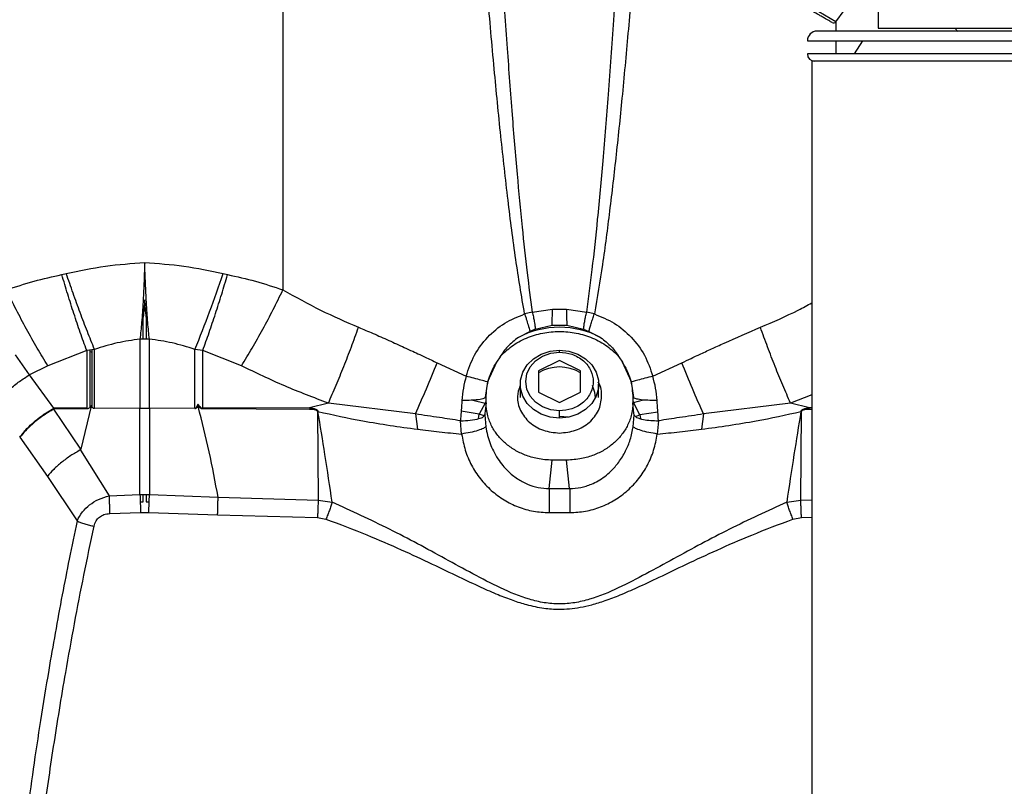
# Paper-space layout 'Sheet2' of a CAD drawing. Units: inches. Extents: x -105 to 302, y 5 to 205.
# Drawn here: x 66 to 71, y 77 to 80 of the extents above; entities that cross this region are included whole.
import ezdxf

# ---------------------------------------------------------------- set-up
doc = ezdxf.new("R2010")
doc.units = ezdxf.units.IN
doc.header["$MEASUREMENT"] = 0
doc.layers.add('FORMAT', color=7, linetype='Continuous')
doc.dimstyles.new('SLDDIMSTYLE8', dxfattribs={"dimtxt": 0.18, "dimasz": 2.34, "dimexe": 0, "dimexo": 0.0625, "dimgap": 0, "dimtad": 0, "dimtih": 1, "dimtoh": 1, "dimdec": 0, "dimrnd": 1e-09, "dimzin": 0, "dimdsep": 46, "dimtxsty": 'Standard', "dimsah": 1, "dimcen": 0.09, "dimadec": 0, "dimazin": 0, "dimtfac": 2.34, "dimtdec": 0, "dimtofl": 0, "dimtmove": 0, "dimatfit": 3, "dimfxl": 1, "dimfrac": 2, "dimtolj": 1, "dimtzin": 0, "dimarcsym": 0})

psp = doc.layouts.new('Sheet2')

# ---------------------------------------------------------------- linework, layer by layer
at = {"color": 7, "linetype": 'Continuous', "lineweight": 25, "ltscale": 18}
for p, q in [((70.0609, 81.2995), (70.0609, 80.3925)), ((67.5552, 80.844), (67.5552, 79.2911)), ((69.8836, 80.4195), (69.9537, 80.516)), ((70.0609, 80.3925), (71.9337, 80.3925)), ((70.3835, 80.3925), (70.3969, 80.3785)), ((69.7635, 80.3394), (71.0025, 80.3394)), ((69.9958, 80.3394), (69.9596, 80.2837)), ((72.2311, 80.2837), (69.7635, 80.2837)), ((69.7824, 80.2533), (69.7824, 76.2634)), ((70.9973, 80.2533), (69.7824, 80.2533)), ((66.6241, 79.3556), (66.643, 79.3598)), ((67.3032, 79.3598), (67.3221, 79.3556)), ((68.573, 79.19), (68.5725, 79.1898)), ((68.6047, 79.1978), (68.573, 79.19)), ((68.6047, 79.1978), (68.6897, 79.2099)), ((68.6897, 79.2099), (68.7492, 79.2099)), ((68.7492, 79.2099), (68.8343, 79.1978)), ((68.8657, 79.19), (68.8343, 79.1978)), ((66.9665, 79.0838), (66.9665, 79.1759)), ((66.9797, 79.1759), (66.9797, 79.0838)), ((68.6178, 79.1256), (68.6885, 79.1421)), ((68.6885, 79.1421), (68.7504, 79.1421)), ((68.7504, 79.1421), (68.8212, 79.1256)), ((68.5954, 79.1167), (68.5465, 79.091)), ((68.6178, 79.1256), (68.5954, 79.1167)), ((68.8212, 79.1256), (68.8434, 79.1167)), ((68.8434, 79.1167), (68.8925, 79.091)), ((66.9532, 79.0838), (66.9532, 78.7941)), ((66.993, 78.7941), (66.993, 79.0838)), ((66.4878, 78.9339), (66.4294, 79.0176)), ((66.7288, 79.0365), (66.5656, 78.9717)), ((66.7619, 79.0408), (66.7288, 79.0365)), ((66.7288, 79.0365), (66.7288, 78.7929)), ((66.7504, 79.0393), (66.7504, 78.8022)), ((66.7619, 78.7923), (66.7619, 79.0408)), ((67.1843, 78.7923), (67.1843, 79.0408)), ((67.2175, 79.0365), (67.1843, 79.0408)), ((67.2175, 78.7929), (67.2175, 79.0365)), ((67.3806, 78.9717), (67.2175, 79.0365)), ((68.7195, 79.0287), (68.7195, 79.037)), ((68.2045, 78.9844), (68.3264, 78.9282)), ((68.4544, 78.9874), (68.4161, 78.9042)), ((68.4692, 79.01), (68.4544, 78.9874)), ((68.7195, 78.9942), (68.6309, 78.9499)), ((68.808, 78.9499), (68.7195, 78.9942)), ((68.9697, 79.01), (68.9845, 78.9874)), ((69.0228, 78.9042), (68.9845, 78.9874)), ((69.1125, 78.9282), (69.2344, 78.9844)), ((66.5656, 78.9717), (66.4878, 78.9339)), ((66.59, 78.7935), (66.4878, 78.9339)), ((68.6309, 78.9499), (68.6309, 78.8613)), ((68.808, 78.8613), (68.808, 78.9499)), ((68.4161, 78.9042), (68.4069, 78.8383)), ((68.5545, 78.8942), (68.5545, 78.8388)), ((68.8844, 78.8388), (68.8844, 78.8942)), ((69.032, 78.8383), (69.0228, 78.9042)), ((68.6309, 78.8613), (68.7195, 78.817)), ((68.7195, 78.817), (68.808, 78.8613)), ((67.7465, 78.8145), (67.6672, 78.7953)), ((68.1131, 78.769), (67.7465, 78.8145)), ((68.4059, 78.814), (68.3819, 78.7678)), ((68.4104, 78.816), (68.4057, 78.7708)), ((68.4059, 78.814), (68.4104, 78.8204)), ((68.4069, 78.8383), (68.4104, 78.8355)), ((68.4104, 78.816), (68.4104, 78.8355)), ((69.0285, 78.8355), (69.032, 78.8383)), ((69.0285, 78.8355), (69.0285, 78.816)), ((69.0332, 78.7708), (69.0285, 78.816)), ((69.0576, 78.7653), (69.0313, 78.8172)), ((69.6924, 78.8145), (69.3258, 78.769)), ((69.7717, 78.7953), (69.6924, 78.8145)), ((66.7288, 78.7929), (66.59, 78.7935)), ((66.7287, 78.7905), (66.5904, 78.7899)), ((66.7037, 78.6203), (66.5904, 78.7899)), ((66.7479, 78.8012), (66.7037, 78.6203)), ((66.7486, 78.8052), (66.7479, 78.8012)), ((66.7488, 78.8048), (66.7486, 78.8052)), ((66.7619, 78.7919), (66.7596, 78.7918)), ((66.9532, 78.7941), (66.7619, 78.7919)), ((66.9532, 78.4298), (66.9532, 78.7941)), ((66.9532, 78.7941), (66.993, 78.7941)), ((67.1865, 78.7918), (66.993, 78.7941)), ((66.993, 78.7941), (66.993, 78.4298)), ((67.1843, 78.7923), (67.1865, 78.7918)), ((67.1925, 78.7967), (67.1925, 78.8008)), ((67.1976, 78.8052), (67.1974, 78.8048)), ((67.1984, 78.8012), (67.1976, 78.8052)), ((67.2058, 78.7993), (67.2058, 78.795)), ((67.6672, 78.7953), (67.2175, 78.7929)), ((67.6673, 78.7881), (67.2175, 78.7905)), ((67.7006, 78.7796), (67.7034, 78.4065)), ((68.1131, 78.769), (68.1214, 78.7046)), ((68.4022, 78.7608), (68.3819, 78.7678)), ((68.4057, 78.7708), (68.4056, 78.7647)), ((68.7195, 78.7514), (68.7195, 78.7825)), ((69.0333, 78.7647), (69.0332, 78.7708)), ((69.3258, 78.769), (69.3175, 78.7046)), ((69.7355, 78.4065), (69.7384, 78.7796)), ((69.7824, 78.7881), (69.7716, 78.7881)), ((69.7824, 78.7952), (69.7717, 78.7953)), ((68.3076, 78.6846), (68.3029, 78.7405)), ((68.4056, 78.7647), (68.4092, 78.7156)), ((68.7558, 78.7549), (68.7195, 78.7587)), ((69.0297, 78.7156), (69.0333, 78.7647)), ((69.136, 78.7405), (69.1314, 78.6846)), ((66.4468, 78.6715), (66.4473, 78.6708)), ((66.4473, 78.6708), (66.5633, 78.5063)), ((66.7037, 78.6203), (66.7019, 78.6176)), ((66.7019, 78.6176), (66.7028, 78.6163)), ((66.7028, 78.6163), (66.8231, 78.4251)), ((68.6766, 78.4548), (68.6892, 78.5749)), ((68.7497, 78.5749), (68.6892, 78.5749)), ((68.7623, 78.4548), (68.7497, 78.5749)), ((66.5633, 78.5063), (66.6883, 78.319)), ((68.6766, 78.4548), (68.7623, 78.4548)), ((66.8231, 78.4251), (66.9532, 78.4298)), ((66.9532, 78.4298), (66.993, 78.4298)), ((66.9542, 78.399), (66.9665, 78.3994)), ((66.9665, 78.3994), (66.9665, 78.4298)), ((66.9797, 78.4298), (66.9797, 78.3994)), ((66.9797, 78.3994), (66.992, 78.399)), ((66.993, 78.4298), (67.2821, 78.4193)), ((67.2821, 78.4193), (67.7034, 78.4065)), ((67.7034, 78.4065), (67.7626, 78.3976)), ((69.6764, 78.3976), (69.7355, 78.4065)), ((66.8257, 78.3498), (66.9559, 78.3543)), ((66.9559, 78.3543), (66.9903, 78.3543)), ((66.9903, 78.3543), (67.2801, 78.3443)), ((67.2801, 78.3443), (67.7008, 78.3337)), ((67.7008, 78.3337), (67.7363, 78.3267)), ((69.7026, 78.3267), (69.7381, 78.3337))]:
    psp.add_line(p, q, dxfattribs=at)
at = {"color": 8, "linetype": 'Continuous', "lineweight": 25, "ltscale": 18}
for p, q in [((69.8836, 80.4195), (69.7881, 80.4747)), ((69.8837, 80.4196), (69.8837, 80.3799)), ((69.8837, 80.3394), (69.8837, 80.2837)), ((66.7438, 79.0313), (66.7504, 79.0287)), ((69.7824, 78.85), (69.6924, 78.8145)), ((68.3546, 78.8271), (68.4059, 78.814)), ((69.0285, 78.8218), (69.0313, 78.8172)), ((69.0313, 78.8172), (69.0729, 78.8282)), ((68.3819, 78.7678), (68.3053, 78.7803)), ((68.3788, 78.7491), (68.3819, 78.7678)), ((69.1338, 78.7773), (69.0576, 78.7653)), ((69.0394, 78.759), (69.0576, 78.7653)), ((69.0576, 78.7653), (69.0601, 78.7498)), ((69.7355, 78.4065), (69.7824, 78.4079)), ((69.7381, 78.3337), (69.7824, 78.3348))]:
    psp.add_line(p, q, dxfattribs=at)
at = {"color": 7, "linetype": 'Continuous', "lineweight": 25, "ltscale": 18, "flags": 128}
for points in [[(68.7195, 78.7514), (68.68, 78.7555), (68.6428, 78.7677), (68.6101, 78.7873), (68.5837, 78.8131), (68.5653, 78.8436), (68.5557, 78.877), (68.5557, 78.9114), (68.5653, 78.9448), (68.5837, 78.9753), (68.6101, 79.0011), (68.6428, 79.0207), (68.68, 79.0329), (68.7195, 79.037)], [(68.7195, 78.7825), (68.6827, 78.7867), (68.6484, 78.799), (68.6189, 78.8185), (68.5964, 78.844), (68.5822, 78.8737), (68.5773, 78.9056), (68.5822, 78.9374), (68.5964, 78.9671), (68.6189, 78.9926), (68.6484, 79.0122), (68.6827, 79.0245), (68.7195, 79.0287)], [(68.7195, 79.037), (68.7589, 79.0329), (68.7961, 79.0207), (68.8288, 79.0011), (68.8552, 78.9753), (68.8737, 78.9448), (68.8832, 78.9114), (68.8832, 78.877), (68.8737, 78.8436), (68.8552, 78.8131), (68.8288, 78.7873), (68.7961, 78.7677), (68.7589, 78.7555), (68.7195, 78.7514)], [(68.8713, 78.8384), (68.8686, 78.8597), (68.8582, 78.8885)]]:
    psp.add_lwpolyline(points, dxfattribs=at)
at = {"color": 7, "linetype": 'Continuous', "lineweight": 25, "ltscale": 324}
for centre, radius, start, end in [((69.8734, 80.427), 0.0127, 240, 324), ((69.804, 80.3394), 0.0405, 90, 180), ((69.7938, 80.2837), 0.0304, 180, 270), ((62.2589, 81.0579), 5.3225, 337.7294, 341.3947), ((68.7195, 78.762), 0.3718, 62.2668, 117.7332), ((66.9731, 77.3768), 1.7071, 89.3329, 90.6671), ((68.7195, 78.7964), 0.1703, 58.6585, 121.3415), ((75.3638, 78.687), 8.4145, 181.75168, 182.26638), ((58.5824, 78.687), 8.4145, 357.73362, 358.24832)]:
    psp.add_arc(centre, radius, start, end, dxfattribs=at)
at = {"color": 7, "linetype": 'Continuous', "lineweight": 25, "ltscale": 18}
for points, knots in [([(68.5725, 79.1898), (68.5597, 79.2661), (68.5331, 79.4253), (68.5017, 79.6749), (68.4715, 79.9421), (68.4434, 80.2294), (68.4163, 80.5365), (68.39, 80.8678), (68.3632, 81.2368), (68.336, 81.6478), (68.3084, 82.1021), (68.2815, 82.5882), (68.2548, 83.1059), (68.2382, 83.4617), (68.2297, 83.6449)], [0, 0, 0, 0, 0.051926, 0.108274, 0.168791, 0.232432, 0.302008, 0.375634, 0.455505, 0.550249, 0.652069, 0.760965, 0.876942, 1, 1, 1, 1]), ([(68.3371, 83.6511), (68.3424, 83.5033), (68.3529, 83.2148), (68.3695, 82.7927), (68.3862, 82.392), (68.4006, 82.0686), (68.4124, 81.8173), (68.4214, 81.633), (68.4304, 81.4545), (68.4395, 81.2819), (68.4486, 81.1151), (68.4612, 80.8936), (68.4775, 80.6249), (68.4981, 80.3168), (68.5189, 80.0375), (68.5397, 79.7868), (68.5607, 79.5649), (68.5814, 79.3716), (68.5973, 79.2526), (68.6047, 79.1978)], [0, 0, 0, 0, 0.099425, 0.194072, 0.283943, 0.369038, 0.411705, 0.453063, 0.49311, 0.531848, 0.569275, 0.605393, 0.68101, 0.750205, 0.812981, 0.869342, 0.919293, 0.962841, 1, 1, 1, 1]), ([(69.2066, 83.587), (69.1989, 83.4225), (69.1838, 83.1021), (69.1599, 82.6344), (69.1356, 82.1925), (69.1109, 81.7763), (69.0858, 81.3859), (69.0604, 81.0217), (69.0352, 80.6919), (69.0102, 80.3924), (68.9852, 80.121), (68.9592, 79.8659), (68.9313, 79.6271), (68.9024, 79.403), (68.8781, 79.2591), (68.8664, 79.1898)], [0, 0, 0, 0, 0.1119584, 0.2180918, 0.3184014, 0.4128891, 0.5015568, 0.584407, 0.6610867, 0.7264708, 0.7887538, 0.8463698, 0.9008044, 0.9522023, 1, 1, 1, 1]), ([(68.8343, 79.1978), (68.8422, 79.2573), (68.8595, 79.3873), (68.8817, 79.5996), (68.9044, 79.8453), (68.9268, 80.1245), (68.9492, 80.4372), (68.9713, 80.7835), (68.9933, 81.1633), (69.015, 81.5765), (69.0365, 82.0233), (69.0576, 82.5036), (69.0786, 83.0175), (69.0916, 83.3712), (69.0984, 83.5537)], [0, 0, 0, 0, 0.04126, 0.090144, 0.146666, 0.210836, 0.282659, 0.362141, 0.449285, 0.544093, 0.646567, 0.756709, 0.874519, 1, 1, 1, 1]), ([(69.8671, 80.416), (69.8659, 80.4167), (69.8642, 80.4177), (69.8536, 80.4238), (69.8427, 80.4301), (69.8292, 80.4379), (69.8095, 80.4493), (69.7931, 80.4587), (69.7824, 80.4649)], [0, 0, 0, 0, 0.2394568, 0.3683607, 0.5, 0.6316393, 0.7605432, 1, 1, 1, 1]), ([(70.9973, 80.3799), (70.9488, 80.3799), (70.8503, 80.3799), (70.7026, 80.3799), (70.5675, 80.3799), (70.4474, 80.3799), (70.3424, 80.3799), (70.2435, 80.3799), (70.152, 80.3799), (70.0694, 80.3799), (69.9972, 80.3799), (69.9359, 80.3799), (69.8812, 80.3799), (69.8378, 80.3799), (69.8091, 80.3799), (69.8057, 80.3799), (69.804, 80.3799)], [0, 0, 0, 0, 0.077631, 0.15767, 0.239951, 0.304283, 0.368607, 0.434307, 0.5, 0.5657, 0.631393, 0.695724, 0.760049, 0.842336, 0.922373, 1, 1, 1, 1]), ([(66.643, 79.3598), (66.6977, 79.3715), (66.8063, 79.3947), (66.9178, 79.4023), (66.9731, 79.406)], [0, 0, 0, 0, 0.5039285, 1, 1, 1, 1]), ([(66.9731, 79.406), (66.9726, 79.3909), (66.9716, 79.3613), (66.9698, 79.3184), (66.968, 79.2782), (66.9651, 79.2232), (66.961, 79.1575), (66.9557, 79.107), (66.9532, 79.0838)], [0, 0, 0, 0, 0.136143, 0.26513, 0.386687, 0.500611, 0.770507, 1, 1, 1, 1]), ([(66.9731, 79.406), (67.0284, 79.4023), (67.1399, 79.3947), (67.2485, 79.3715), (67.3032, 79.3598)], [0, 0, 0, 0, 0.4960703, 1, 1, 1, 1]), ([(66.993, 79.0838), (66.9918, 79.0948), (66.9892, 79.1178), (66.9859, 79.155), (66.9829, 79.1961), (66.9796, 79.2504), (66.9761, 79.3207), (66.9742, 79.3765), (66.9731, 79.406)], [0, 0, 0, 0, 0.109718, 0.229565, 0.359548, 0.499579, 0.735127, 1, 1, 1, 1]), ([(66.391, 79.2911), (66.4295, 79.3039), (66.5056, 79.3291), (66.5849, 79.3468), (66.6241, 79.3556)], [0, 0, 0, 0, 0.505405, 1, 1, 1, 1]), ([(66.7288, 79.0365), (66.7198, 79.0614), (66.7017, 79.1114), (66.6749, 79.191), (66.6488, 79.2727), (66.6323, 79.328), (66.6241, 79.3556)], [0, 0, 0, 0, 0.249253, 0.500091, 0.750883, 1, 1, 1, 1]), ([(66.7619, 79.0408), (66.7518, 79.0656), (66.7316, 79.1155), (66.7013, 79.1951), (66.6715, 79.2768), (66.6525, 79.3322), (66.643, 79.3598)], [0, 0, 0, 0, 0.249162, 0.5, 0.750838, 1, 1, 1, 1]), ([(67.2175, 79.0365), (67.2265, 79.0613), (67.2445, 79.1113), (67.2712, 79.1908), (67.2974, 79.2726), (67.3139, 79.328), (67.3221, 79.3556)], [0, 0, 0, 0, 0.248817, 0.499507, 0.750447, 1, 1, 1, 1]), ([(67.3221, 79.3556), (67.3613, 79.3468), (67.4406, 79.3291), (67.5167, 79.3039), (67.5552, 79.2911)], [0, 0, 0, 0, 0.494594, 1, 1, 1, 1]), ([(66.5656, 78.9717), (66.5505, 78.9963), (66.5202, 79.0459), (66.4754, 79.1255), (66.4318, 79.2076), (66.4046, 79.2634), (66.391, 79.2911)], [0, 0, 0, 0, 0.249058, 0.5, 0.750942, 1, 1, 1, 1]), ([(67.3806, 78.9717), (67.3957, 78.9963), (67.426, 79.0459), (67.4708, 79.1255), (67.5144, 79.2076), (67.5417, 79.2634), (67.5552, 79.2911)], [0, 0, 0, 0, 0.249058, 0.5, 0.750942, 1, 1, 1, 1]), ([(67.5552, 79.2911), (67.6076, 79.2619), (67.7107, 79.2045), (67.8198, 79.1571), (67.8734, 79.1337)], [0, 0, 0, 0, 0.508224, 1, 1, 1, 1]), ([(66.9731, 79.2499), (66.9721, 79.2376), (66.9701, 79.212), (66.9677, 79.1883), (66.9665, 79.1759)], [0, 0, 0, 0, 0.480507, 1, 1, 1, 1]), ([(66.9797, 79.1759), (66.9785, 79.1883), (66.9761, 79.212), (66.9741, 79.2376), (66.9731, 79.2499)], [0, 0, 0, 0, 0.520475, 1, 1, 1, 1]), ([(68.3264, 78.9282), (68.3367, 78.9582), (68.3573, 79.0179), (68.4146, 79.0937), (68.4864, 79.1548), (68.5439, 79.1782), (68.5725, 79.1898)], [0, 0, 0, 0, 0.25292, 0.504131, 0.753334, 1, 1, 1, 1]), ([(68.573, 79.19), (68.5731, 79.1897), (68.5738, 79.1876), (68.5761, 79.1803), (68.581, 79.1648), (68.5885, 79.14), (68.5929, 79.1253), (68.5954, 79.1167)], [0, 0, 0, 0, 0.0092364, 0.0757944, 0.260887, 0.56769, 1, 1, 1, 1]), ([(68.6047, 79.1978), (68.6064, 79.1911), (68.61, 79.1776), (68.6133, 79.16), (68.6163, 79.1419), (68.6172, 79.132), (68.6178, 79.1256)], [0, 0, 0, 0, 0.250151, 0.50017, 0.680888, 1, 1, 1, 1]), ([(68.6885, 79.1421), (68.6888, 79.1522), (68.6895, 79.1724), (68.6896, 79.1974), (68.6897, 79.2099)], [0, 0, 0, 0, 0.5, 1, 1, 1, 1]), ([(68.7492, 79.2099), (68.7493, 79.1974), (68.7494, 79.1724), (68.7501, 79.1522), (68.7504, 79.1421)], [0, 0, 0, 0, 0.5, 1, 1, 1, 1]), ([(68.8212, 79.1256), (68.8217, 79.1306), (68.8226, 79.1403), (68.8252, 79.1565), (68.8274, 79.1685), (68.8288, 79.175), (68.8306, 79.1836), (68.8325, 79.1911), (68.8343, 79.1978)], [0, 0, 0, 0, 0.254443, 0.499839, 0.673938, 0.724159, 0.75005, 1, 1, 1, 1]), ([(68.8434, 79.1167), (68.8447, 79.1214), (68.8475, 79.1308), (68.8529, 79.149), (68.8591, 79.169), (68.8635, 79.1831), (68.8657, 79.19)], [0, 0, 0, 0, 0.246973, 0.499999, 0.753025, 1, 1, 1, 1]), ([(68.8664, 79.1898), (68.8663, 79.1899), (68.8662, 79.19), (68.866, 79.1901), (68.8658, 79.1901), (68.8658, 79.1901), (68.8658, 79.1901), (68.8657, 79.1901), (68.8657, 79.1901), (68.8657, 79.19), (68.8657, 79.19), (68.8657, 79.19)], [0, 0, 0, 0, 0.370546, 0.718374, 0.809174, 0.844782, 0.87556, 0.903727, 0.932119, 0.963511, 1, 1, 1, 1]), ([(68.8664, 79.1898), (68.895, 79.1782), (68.9525, 79.1548), (69.0243, 79.0937), (69.0817, 79.0179), (69.1022, 78.9582), (69.1125, 78.9282)], [0, 0, 0, 0, 0.246664, 0.495868, 0.74708, 1, 1, 1, 1]), ([(67.7465, 78.8145), (67.7574, 78.8394), (67.7794, 78.8892), (67.8118, 78.9688), (67.8435, 79.0506), (67.8634, 79.1061), (67.8734, 79.1337)], [0, 0, 0, 0, 0.249152, 0.5, 0.750848, 1, 1, 1, 1]), ([(67.8734, 79.1337), (67.8938, 79.1252), (67.9364, 79.1073), (68.0007, 79.0788), (68.0562, 79.0536), (68.0996, 79.0335), (68.1287, 79.0199), (68.163, 79.0039), (68.1875, 78.9924), (68.2045, 78.9844)], [0, 0, 0, 0, 0.183737, 0.383355, 0.581078, 0.687893, 0.777123, 0.845994, 1, 1, 1, 1]), ([(68.4692, 79.01), (68.485, 79.0254), (68.5169, 79.0567), (68.579, 79.0904), (68.6476, 79.1116), (68.7195, 79.1186), (68.7913, 79.1116), (68.8599, 79.0904), (68.922, 79.0567), (68.9539, 79.0254), (68.9697, 79.01)], [0, 0, 0, 0, 0.12336, 0.25, 0.37664, 0.5, 0.62336, 0.75, 0.87664, 1, 1, 1, 1]), ([(69.2344, 78.9844), (69.2477, 78.9906), (69.2692, 79.0007), (69.2941, 79.0124), (69.314, 79.0217), (69.3344, 79.0312), (69.3595, 79.0429), (69.3859, 79.055), (69.454, 79.0861), (69.5146, 79.112), (69.5655, 79.1337)], [0, 0, 0, 0, 0.1202917, 0.1957184, 0.2262801, 0.3017686, 0.3812591, 0.4543273, 0.5410317, 1, 1, 1, 1]), ([(69.6924, 78.8145), (69.6815, 78.8394), (69.6595, 78.8893), (69.6271, 78.9689), (69.5954, 79.0507), (69.5755, 79.1061), (69.5655, 79.1337)], [0, 0, 0, 0, 0.249427, 0.500368, 0.751123, 1, 1, 1, 1]), ([(66.9532, 79.0838), (66.9211, 79.0793), (66.8559, 79.0702), (66.7935, 79.0507), (66.7619, 79.0408)], [0, 0, 0, 0, 0.493808, 1, 1, 1, 1]), ([(67.1843, 79.0408), (67.1527, 79.0507), (67.0903, 79.0702), (67.0252, 79.0793), (66.993, 79.0838)], [0, 0, 0, 0, 0.506192, 1, 1, 1, 1]), ([(68.5465, 79.091), (68.5305, 79.0786), (68.4996, 79.0545), (68.4792, 79.0245), (68.4692, 79.01)], [0, 0, 0, 0, 0.5143, 1, 1, 1, 1]), ([(68.8925, 79.091), (68.9086, 79.0784), (68.9395, 79.0542), (68.9599, 79.0243), (68.9697, 79.01)], [0, 0, 0, 0, 0.522031, 1, 1, 1, 1]), ([(66.7438, 78.7978), (66.7438, 78.8521), (66.7438, 78.9323), (66.7438, 79.0125), (66.7438, 79.0384)], [0, 0, 0, 0, 0.677281, 1, 1, 1, 1]), ([(68.7195, 79.0287), (68.7373, 79.027), (68.7648, 79.0245), (68.7979, 79.0092), (68.8207, 78.9933), (68.8391, 78.9736), (68.8563, 78.9449), (68.865, 78.9056), (68.8563, 78.8663), (68.8391, 78.8376), (68.8207, 78.8179), (68.7979, 78.802), (68.7648, 78.7867), (68.7373, 78.7841), (68.7195, 78.7825)], [0, 0, 0, 0, 0.119728, 0.18418, 0.25, 0.31582, 0.380272, 0.5, 0.619728, 0.68418, 0.75, 0.81582, 0.880272, 1, 1, 1, 1]), ([(68.1131, 78.769), (68.1285, 78.8041), (68.1594, 78.8744), (68.1895, 78.9477), (68.2045, 78.9844)], [0, 0, 0, 0, 0.5, 1, 1, 1, 1]), ([(68.4104, 78.8355), (68.4123, 78.8629), (68.416, 78.9159), (68.4419, 78.9641), (68.4544, 78.9874)], [0, 0, 0, 0, 0.516087, 1, 1, 1, 1]), ([(68.9845, 78.9874), (68.9971, 78.9641), (69.0229, 78.9159), (69.0266, 78.8629), (69.0285, 78.8355)], [0, 0, 0, 0, 0.483913, 1, 1, 1, 1]), ([(69.3258, 78.769), (69.3103, 78.8042), (69.2795, 78.8745), (69.2494, 78.9479), (69.2344, 78.9844)], [0, 0, 0, 0, 0.501497, 1, 1, 1, 1]), ([(66.3446, 78.8053), (66.3528, 78.8164), (66.3696, 78.8388), (66.405, 78.8736), (66.4452, 78.9067), (66.4737, 78.9249), (66.4878, 78.9339)], [0, 0, 0, 0, 0.24591, 0.5, 0.75409, 1, 1, 1, 1]), ([(67.7465, 78.8145), (67.6849, 78.8378), (67.5601, 78.8849), (67.4409, 78.9425), (67.3806, 78.9717)], [0, 0, 0, 0, 0.493924, 1, 1, 1, 1]), ([(68.3264, 78.9282), (68.3221, 78.9115), (68.3133, 78.8777), (68.31, 78.8433), (68.3084, 78.8259)], [0, 0, 0, 0, 0.495311, 1, 1, 1, 1]), ([(68.4161, 78.9042), (68.4144, 78.9046), (68.4108, 78.9055), (68.3903, 78.911), (68.361, 78.9189), (68.3377, 78.9252), (68.3264, 78.9282)], [0, 0, 0, 0, 0.239842, 0.497357, 0.756326, 1, 1, 1, 1]), ([(68.7195, 78.6889), (68.7427, 78.6912), (68.789, 78.6958), (68.8479, 78.7312), (68.8879, 78.7822), (68.8995, 78.8415), (68.8956, 78.8851), (68.8822, 78.9023), (68.8817, 78.9029)], [0, 0, 0, 0, 0.198498, 0.396996, 0.595495, 0.793993, 0.992491, 1, 1, 1, 1]), ([(69.1125, 78.9282), (69.1012, 78.9252), (69.0779, 78.9189), (69.0486, 78.911), (69.0281, 78.9055), (69.0245, 78.9046), (69.0228, 78.9042)], [0, 0, 0, 0, 0.2437214, 0.5027079, 0.7602044, 1, 1, 1, 1]), ([(69.1305, 78.8259), (69.1289, 78.8433), (69.1256, 78.8777), (69.1168, 78.9115), (69.1125, 78.9282)], [0, 0, 0, 0, 0.504695, 1, 1, 1, 1]), ([(68.5527, 78.8875), (68.5479, 78.8725), (68.537, 78.8381), (68.552, 78.7819), (68.5908, 78.7313), (68.6499, 78.6958), (68.6963, 78.6912), (68.7195, 78.6889)], [0, 0, 0, 0, 0.1612221, 0.3709166, 0.580611, 0.7903055, 1, 1, 1, 1]), ([(67.1971, 78.8106), (67.1954, 78.8059), (67.1931, 78.7997), (67.1884, 78.7939), (67.186, 78.7925), (67.1849, 78.7924), (67.1843, 78.7923)], [0, 0, 0, 0, 0.664211, 0.862778, 0.936272, 1, 1, 1, 1]), ([(67.2175, 78.7929), (67.2166, 78.7929), (67.2149, 78.793), (67.2114, 78.7942), (67.204, 78.7991), (67.2001, 78.8057), (67.1971, 78.8106)], [0, 0, 0, 0, 0.085276, 0.174259, 0.377389, 1, 1, 1, 1]), ([(68.3084, 78.8259), (68.3074, 78.8122), (68.3057, 78.7865), (68.3041, 78.7612), (68.3033, 78.7494)], [0, 0, 0, 0, 0.534784, 1, 1, 1, 1]), ([(68.4069, 78.8383), (68.4046, 78.8363), (68.3998, 78.8322), (68.3733, 78.828), (68.341, 78.8259), (68.319, 78.8259), (68.3084, 78.8259)], [0, 0, 0, 0, 0.271183, 0.562192, 0.788816, 1, 1, 1, 1]), ([(68.6892, 78.5749), (68.6787, 78.5752), (68.6577, 78.5758), (68.6278, 78.5804), (68.6, 78.5872), (68.5673, 78.5983), (68.5299, 78.6165), (68.4911, 78.6446), (68.4586, 78.6781), (68.4375, 78.7105), (68.4247, 78.7388), (68.4136, 78.7716), (68.4117, 78.7978), (68.4104, 78.816)], [0, 0, 0, 0, 0.072307, 0.144241, 0.207233, 0.270167, 0.385033, 0.500209, 0.615348, 0.730184, 0.793058, 0.856041, 1, 1, 1, 1]), ([(69.0285, 78.816), (69.0281, 78.8069), (69.0275, 78.7887), (69.0221, 78.7629), (69.0143, 78.7388), (69.0014, 78.7105), (68.9803, 78.6781), (68.9478, 78.6446), (68.909, 78.6165), (68.8716, 78.5983), (68.8389, 78.5872), (68.801, 78.5777), (68.7707, 78.576), (68.7497, 78.5749)], [0, 0, 0, 0, 0.072281, 0.144194, 0.207147, 0.270052, 0.384857, 0.500026, 0.615172, 0.730067, 0.792972, 0.855993, 1, 1, 1, 1]), ([(69.1305, 78.8259), (69.1169, 78.8259), (69.0886, 78.826), (69.0562, 78.8292), (69.0367, 78.8336), (69.0336, 78.8368), (69.032, 78.8383)], [0, 0, 0, 0, 0.271183, 0.562192, 0.788816, 1, 1, 1, 1]), ([(69.1356, 78.7494), (69.1348, 78.7612), (69.1332, 78.7865), (69.1315, 78.8122), (69.1305, 78.8259)], [0, 0, 0, 0, 0.465216, 1, 1, 1, 1]), ([(66.4468, 78.6715), (66.4563, 78.6835), (66.4758, 78.7077), (66.5139, 78.7419), (66.5528, 78.7712), (66.5777, 78.7861), (66.59, 78.7935)], [0, 0, 0, 0, 0.27551, 0.560107, 0.78326, 1, 1, 1, 1]), ([(66.5904, 78.7899), (66.5749, 78.7805), (66.5432, 78.7615), (66.5024, 78.7292), (66.4697, 78.6983), (66.4547, 78.6799), (66.4473, 78.6708)], [0, 0, 0, 0, 0.276243, 0.560915, 0.783757, 1, 1, 1, 1]), ([(66.7479, 78.8012), (66.745, 78.7983), (66.7408, 78.7941), (66.7338, 78.7909), (66.7304, 78.7906), (66.7287, 78.7905)], [0, 0, 0, 0, 0.5616613, 0.7895533, 1, 1, 1, 1]), ([(66.7596, 78.7918), (66.7585, 78.7924), (66.7563, 78.7936), (66.7525, 78.7979), (66.7504, 78.8019), (66.7488, 78.8048)], [0, 0, 0, 0, 0.191555, 0.417368, 1, 1, 1, 1]), ([(67.1974, 78.8048), (67.1959, 78.8021), (67.1938, 78.7981), (67.19, 78.7936), (67.1876, 78.7924), (67.1865, 78.7918)], [0, 0, 0, 0, 0.547984, 0.792249, 1, 1, 1, 1]), ([(67.2821, 78.4193), (67.2704, 78.4828), (67.2469, 78.6108), (67.2146, 78.7375), (67.1984, 78.8012)], [0, 0, 0, 0, 0.496572, 1, 1, 1, 1]), ([(67.2175, 78.7905), (67.2158, 78.7906), (67.2124, 78.7909), (67.2054, 78.7941), (67.2013, 78.7983), (67.1984, 78.8012)], [0, 0, 0, 0, 0.210478, 0.438374, 1, 1, 1, 1]), ([(67.6672, 78.7953), (67.6762, 78.7942), (67.6879, 78.7927), (67.6991, 78.7864), (67.7021, 78.7825), (67.7025, 78.7805), (67.7027, 78.7796)], [0, 0, 0, 0, 0.637915, 0.841667, 0.923183, 1, 1, 1, 1]), ([(67.7006, 78.7796), (67.7005, 78.7799), (67.7005, 78.7806), (67.7001, 78.7815), (67.6994, 78.7824), (67.698, 78.7836), (67.6955, 78.7848), (67.6854, 78.7878), (67.6757, 78.788), (67.6673, 78.7881)], [0, 0, 0, 0, 0.029484, 0.059068, 0.090614, 0.125675, 0.210421, 0.319087, 1, 1, 1, 1]), ([(67.7027, 78.7796), (67.7023, 78.7796), (67.7016, 78.7796), (67.7009, 78.7796), (67.7006, 78.7796)], [0, 0, 0, 0, 0.560059, 1, 1, 1, 1]), ([(67.7626, 78.3976), (67.7526, 78.4646), (67.7335, 78.5924), (67.7126, 78.7192), (67.7027, 78.7796)], [0, 0, 0, 0, 0.523523, 1, 1, 1, 1]), ([(67.7027, 78.7796), (67.7655, 78.7656), (67.9038, 78.7349), (68.0445, 78.7153), (68.1214, 78.7046)], [0, 0, 0, 0, 0.453687, 1, 1, 1, 1]), ([(68.3029, 78.7405), (68.2732, 78.7449), (68.21, 78.7544), (68.1467, 78.7639), (68.1131, 78.769)], [0, 0, 0, 0, 0.468923, 1, 1, 1, 1]), ([(69.3258, 78.769), (69.2922, 78.7639), (69.229, 78.7544), (69.1657, 78.7449), (69.136, 78.7405)], [0, 0, 0, 0, 0.5310874, 1, 1, 1, 1]), ([(69.3175, 78.7046), (69.3944, 78.7153), (69.5351, 78.7349), (69.6735, 78.7656), (69.7362, 78.7796)], [0, 0, 0, 0, 0.546288, 1, 1, 1, 1]), ([(69.7362, 78.7796), (69.7263, 78.7192), (69.7054, 78.5924), (69.6863, 78.4645), (69.6764, 78.3976)], [0, 0, 0, 0, 0.476643, 1, 1, 1, 1]), ([(69.7362, 78.7796), (69.7364, 78.7805), (69.7368, 78.7825), (69.7398, 78.7864), (69.751, 78.7927), (69.7627, 78.7942), (69.7717, 78.7953)], [0, 0, 0, 0, 0.076705, 0.158107, 0.361583, 1, 1, 1, 1]), ([(69.7384, 78.7796), (69.738, 78.7796), (69.7373, 78.7796), (69.7365, 78.7796), (69.7362, 78.7796)], [0, 0, 0, 0, 0.559941, 1, 1, 1, 1]), ([(69.7716, 78.7881), (69.7632, 78.788), (69.7535, 78.7878), (69.7434, 78.7848), (69.7409, 78.7836), (69.7395, 78.7824), (69.7389, 78.7815), (69.7384, 78.7806), (69.7384, 78.7799), (69.7384, 78.7796)], [0, 0, 0, 0, 0.681424, 0.789887, 0.874487, 0.909495, 0.940998, 0.970548, 1, 1, 1, 1]), ([(68.3029, 78.7405), (68.3169, 78.7409), (68.3461, 78.7418), (68.3799, 78.7483), (68.4006, 78.7564), (68.404, 78.762), (68.4056, 78.7647)], [0, 0, 0, 0, 0.2707528, 0.5623021, 0.789245, 1, 1, 1, 1]), ([(68.3033, 78.7494), (68.3033, 78.7479), (68.3031, 78.7449), (68.3029, 78.742), (68.3029, 78.7405)], [0, 0, 0, 0, 0.500012, 1, 1, 1, 1]), ([(69.0333, 78.7647), (69.0358, 78.7612), (69.0409, 78.7541), (69.0688, 78.746), (69.1025, 78.7413), (69.1252, 78.7407), (69.136, 78.7405)], [0, 0, 0, 0, 0.270753, 0.562303, 0.789245, 1, 1, 1, 1]), ([(69.136, 78.7405), (69.136, 78.742), (69.1358, 78.7449), (69.1356, 78.7479), (69.1356, 78.7494)], [0, 0, 0, 0, 0.499988, 1, 1, 1, 1]), ([(68.1214, 78.7046), (68.1521, 78.7009), (68.214, 78.6933), (68.2762, 78.6875), (68.3076, 78.6846)], [0, 0, 0, 0, 0.495111, 1, 1, 1, 1]), ([(68.4092, 78.7156), (68.4067, 78.7133), (68.4014, 78.7083), (68.3774, 78.6994), (68.3445, 78.6908), (68.3196, 78.6867), (68.3076, 78.6846)], [0, 0, 0, 0, 0.239421, 0.497506, 0.756972, 1, 1, 1, 1]), ([(68.3076, 78.6846), (68.3118, 78.6617), (68.3203, 78.6165), (68.3476, 78.5529), (68.3845, 78.4956), (68.431, 78.4461), (68.4852, 78.4058), (68.5454, 78.3763), (68.6095, 78.3575), (68.6536, 78.3551), (68.6755, 78.3538)], [0, 0, 0, 0, 0.130585, 0.25797, 0.383932, 0.50907, 0.633223, 0.756225, 0.878681, 1, 1, 1, 1]), ([(68.4092, 78.7156), (68.4114, 78.7033), (68.4157, 78.6792), (68.4267, 78.645), (68.4411, 78.6121), (68.4589, 78.5812), (68.4796, 78.5532), (68.5064, 78.524), (68.5405, 78.4961), (68.5838, 78.4726), (68.6292, 78.4576), (68.6609, 78.4557), (68.6766, 78.4548)], [0, 0, 0, 0, 0.092502, 0.180852, 0.265066, 0.357915, 0.443373, 0.521496, 0.65014, 0.76622, 0.884214, 1, 1, 1, 1]), ([(68.7623, 78.4548), (68.778, 78.4557), (68.8016, 78.457), (68.8323, 78.4652), (68.857, 78.4744), (68.8833, 78.4877), (68.911, 78.5062), (68.9406, 78.5318), (68.9712, 78.5671), (68.9984, 78.6117), (69.0194, 78.6622), (69.0262, 78.6974), (69.0297, 78.7156)], [0, 0, 0, 0, 0.115783, 0.174029, 0.233924, 0.310008, 0.391574, 0.47884, 0.598694, 0.735099, 0.862892, 1, 1, 1, 1]), ([(68.7634, 78.3538), (68.7853, 78.3551), (68.8294, 78.3575), (68.8935, 78.3763), (68.9537, 78.4058), (69.0079, 78.4461), (69.0544, 78.4956), (69.0913, 78.5529), (69.1186, 78.6165), (69.1271, 78.6617), (69.1314, 78.6846)], [0, 0, 0, 0, 0.121318, 0.243773, 0.366776, 0.49093, 0.616069, 0.74203, 0.869416, 1, 1, 1, 1]), ([(69.1314, 78.6846), (69.1193, 78.6867), (69.0944, 78.6908), (69.0615, 78.6994), (69.0375, 78.7083), (69.0322, 78.7133), (69.0297, 78.7156)], [0, 0, 0, 0, 0.243028, 0.502494, 0.760579, 1, 1, 1, 1]), ([(69.1314, 78.6846), (69.1627, 78.6875), (69.2249, 78.6933), (69.2868, 78.7009), (69.3175, 78.7046)], [0, 0, 0, 0, 0.504888, 1, 1, 1, 1]), ([(66.7019, 78.6176), (66.6885, 78.6099), (66.6613, 78.5942), (66.623, 78.5659), (66.5888, 78.536), (66.5717, 78.5161), (66.5633, 78.5063)], [0, 0, 0, 0, 0.247648, 0.501472, 0.754529, 1, 1, 1, 1]), ([(68.6766, 78.4548), (68.6765, 78.4495), (68.6763, 78.4384), (68.676, 78.4135), (68.6757, 78.3844), (68.6756, 78.364), (68.6755, 78.3538)], [0, 0, 0, 0, 0.235951, 0.488211, 0.746757, 1, 1, 1, 1]), ([(68.7623, 78.4548), (68.7624, 78.4492), (68.7626, 78.4378), (68.7629, 78.4125), (68.7632, 78.3835), (68.7633, 78.3636), (68.7634, 78.3538)], [0, 0, 0, 0, 0.244492, 0.5, 0.755508, 1, 1, 1, 1]), ([(66.6883, 78.319), (66.6952, 78.3319), (66.7084, 78.3567), (66.7403, 78.3874), (66.7785, 78.4118), (66.8078, 78.4206), (66.8231, 78.4251)], [0, 0, 0, 0, 0.2605469, 0.5009782, 0.7414895, 1, 1, 1, 1]), ([(66.8231, 78.4251), (66.8232, 78.4192), (66.8236, 78.4073), (66.8243, 78.388), (66.825, 78.3685), (66.8255, 78.356), (66.8257, 78.3498)], [0, 0, 0, 0, 0.248421, 0.50097, 0.753021, 1, 1, 1, 1]), ([(67.2801, 78.3443), (67.2803, 78.3505), (67.2807, 78.363), (67.2812, 78.3824), (67.2817, 78.4016), (67.282, 78.4134), (67.2821, 78.4193)], [0, 0, 0, 0, 0.247802, 0.500104, 0.752353, 1, 1, 1, 1]), ([(67.7034, 78.4065), (67.7032, 78.4008), (67.7028, 78.3892), (67.7022, 78.3706), (67.7015, 78.3518), (67.7011, 78.3397), (67.7008, 78.3337)], [0, 0, 0, 0, 0.248261, 0.500538, 0.752539, 1, 1, 1, 1]), ([(67.7626, 78.3976), (67.7607, 78.3921), (67.7571, 78.3809), (67.7506, 78.3627), (67.7436, 78.3443), (67.7387, 78.3326), (67.7363, 78.3267)], [0, 0, 0, 0, 0.247669, 0.499999, 0.75233, 1, 1, 1, 1]), ([(69.6764, 78.3976), (69.5954, 78.3606), (69.434, 78.2867), (69.2391, 78.1813), (69.0847, 78.0962), (68.9685, 78.0355), (68.8679, 77.9934), (68.7838, 77.9735), (68.7195, 77.9681), (68.6551, 77.9735), (68.571, 77.9934), (68.4704, 78.0355), (68.3543, 78.0962), (68.1998, 78.1813), (68.0049, 78.2867), (67.8435, 78.3606), (67.7626, 78.3976)], [0, 0, 0, 0, 0.126748, 0.252822, 0.315451, 0.377625, 0.439131, 0.469629, 0.5, 0.530371, 0.560869, 0.622375, 0.68455, 0.747178, 0.873252, 1, 1, 1, 1]), ([(69.7026, 78.3267), (69.7002, 78.3326), (69.6954, 78.3443), (69.6884, 78.3627), (69.6818, 78.3809), (69.6782, 78.3921), (69.6764, 78.3976)], [0, 0, 0, 0, 0.24767, 0.500001, 0.752331, 1, 1, 1, 1]), ([(69.7381, 78.3337), (69.7379, 78.3397), (69.7374, 78.3518), (69.7367, 78.3706), (69.7361, 78.3892), (69.7357, 78.4008), (69.7355, 78.4065)], [0, 0, 0, 0, 0.247462, 0.499463, 0.75174, 1, 1, 1, 1]), ([(68.6755, 78.3538), (68.6902, 78.3538), (68.7195, 78.3538), (68.7487, 78.3538), (68.7634, 78.3538)], [0, 0, 0, 0, 0.500008, 1, 1, 1, 1]), ([(66.6883, 78.319), (66.6772, 78.2657), (66.6558, 78.1634), (66.6251, 78.0051), (66.5963, 77.8489), (66.5655, 77.6723), (66.5343, 77.4806), (66.5032, 77.2747), (66.4755, 77.0749), (66.4514, 76.8835), (66.4311, 76.7036), (66.4146, 76.5369), (66.4021, 76.3851), (66.3933, 76.248), (66.3908, 76.1721), (66.3896, 76.1342)], [0, 0, 0, 0, 0.066334, 0.127561, 0.192451, 0.254343, 0.339195, 0.422598, 0.505415, 0.589555, 0.672327, 0.753606, 0.836253, 0.918413, 1, 1, 1, 1]), ([(66.6883, 78.319), (66.6931, 78.3168), (66.7029, 78.3124), (66.7207, 78.3064), (66.7399, 78.301), (66.7533, 78.2983), (66.7599, 78.2969)], [0, 0, 0, 0, 0.247453, 0.5, 0.752547, 1, 1, 1, 1]), ([(66.7599, 78.2969), (66.7622, 78.3047), (66.7666, 78.3191), (66.7817, 78.3361), (66.8019, 78.3472), (66.8174, 78.3489), (66.8257, 78.3498)], [0, 0, 0, 0, 0.266635, 0.500072, 0.734371, 1, 1, 1, 1]), ([(67.7363, 78.3267), (67.7939, 78.305), (67.9006, 78.2646), (68.0491, 78.2003), (68.178, 78.1406), (68.2892, 78.087), (68.3815, 78.0432), (68.4571, 78.01), (68.5211, 77.9852), (68.5851, 77.9649), (68.6503, 77.9511), (68.7111, 77.9467), (68.7622, 77.949), (68.8081, 77.9552), (68.8587, 77.9666), (68.9148, 77.9841), (68.9785, 78.0086), (69.0538, 78.0416), (69.146, 78.0852), (69.2575, 78.139), (69.3872, 78.1991), (69.5368, 78.2641), (69.6445, 78.3048), (69.7026, 78.3267)], [0, 0, 0, 0, 0.087407, 0.162006, 0.229586, 0.288815, 0.336885, 0.374126, 0.405628, 0.433871, 0.469005, 0.49948, 0.519671, 0.541162, 0.564805, 0.592872, 0.624181, 0.661153, 0.709212, 0.768503, 0.836599, 0.911803, 1, 1, 1, 1]), ([(66.4611, 76.1591), (66.4624, 76.1961), (66.4649, 76.2704), (66.4737, 76.4044), (66.4852, 76.5404), (66.4985, 76.6744), (66.5126, 76.8023), (66.529, 76.9378), (66.5473, 77.078), (66.5675, 77.2225), (66.5897, 77.3706), (66.614, 77.5242), (66.643, 77.6968), (66.6772, 77.8871), (66.717, 78.0939), (66.7455, 78.2287), (66.7599, 78.2969)], [0, 0, 0, 0, 0.0815809, 0.1636009, 0.2460914, 0.3071135, 0.3687906, 0.4311341, 0.4941553, 0.5550712, 0.6172326, 0.680648, 0.7453254, 0.8290343, 0.9135331, 1, 1, 1, 1])]:
    psp.add_open_spline(points, degree=3, knots=knots, dxfattribs=at)
at = {"color": 8, "linetype": 'Continuous', "lineweight": 25, "ltscale": 18}
psp.add_open_spline([(69.5655, 79.1337), (69.6194, 79.1567), (69.6934, 79.1882), (69.7634, 79.2265), (69.7824, 79.2369)], degree=3, knots=[0, 0, 0, 0, 0.727619, 1, 1, 1, 1], dxfattribs=at)

# ---------------------------------------------------------------- leaders
at = {"layer": 'FORMAT', "ltscale": 18}
psp.add_leader([(64.3498, 79.0092), (79.6278, 55.1268)], dimstyle='SLDDIMSTYLE8', dxfattribs=at)

doc.saveas('drawing.dxf')
